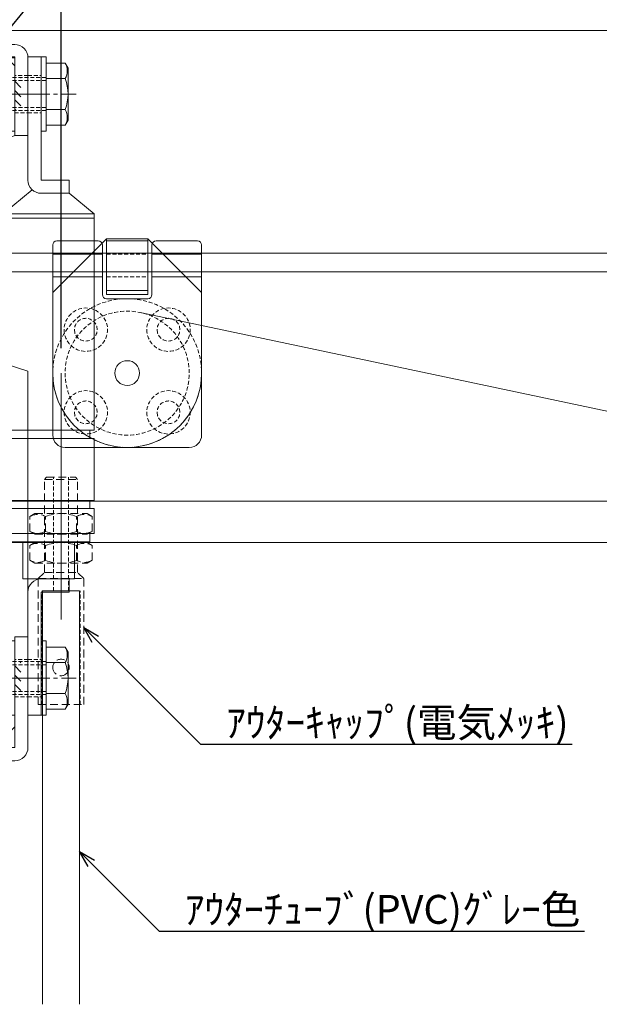
# Model space of a CAD drawing. Units: millimetres. Extents: x -12289 to 909215, y -2748 to 52629.
# Drawn here: x 10844 to 10984, y 6699 to 6938 of the extents above; entities that cross this region are included whole.
import ezdxf
from ezdxf import colors
from ezdxf.entities.mleader import LeaderData, LeaderLine
from ezdxf.math import Vec2, Vec3

# ---------------------------------------------------------------- set-up
doc = ezdxf.new("R2010")
doc.units = ezdxf.units.MM
doc.header["$LTSCALE"] = 0.3
doc.header["$PDMODE"] = 33
doc.header["$PDSIZE"] = 5
for name, pattern in [('CENTER2', [28.575, 19.05, -3.175, 3.175, -3.175]), ('HIDDEN', [9.525, 6.35, -3.175]), ('HIDDEN2', [4.7625, 3.175, -1.5875])]:
    doc.linetypes.add(name, pattern=pattern)
doc.layers.get('0').update_dxf_attribs({"lineweight": 9})
doc.layers.get('Defpoints').update_dxf_attribs({"lineweight": 9})
for name, color, linetype, lineweight in [('St02', 30, 'Continuous', 9), ('テキスト @ 2', 50, 'Continuous', 9), ('ハッチング', 7, 'Continuous', 9), ('パーツ02', 121, 'Continuous', 9), ('ビスボルト', 171, 'Continuous', 9), ('中心線', 210, 'CENTER2', 9), ('型材02', 71, 'Continuous', 9), ('寸法', 10, 'Continuous', 9), ('寸法 @ 2', 10, 'Continuous', 9)]:
    doc.layers.add(name, color=color, linetype=linetype, lineweight=lineweight)
doc.styles.add('TGK-text', font='txt', dxfattribs={"height": 3.5})
doc.dimstyles.new('T-dim', dxfattribs={"dimtxt": 3.5, "dimasz": 1.5, "dimexe": 0, "dimexo": 3, "dimgap": 1, "dimtad": 1, "dimdec": 1, "dimdsep": 46, "dimtxsty": 'TGK-text', "dimblk": 'DOTBLANK', "dimcen": 0, "dimclrt": 2, "dimazin": 2, "dimtfac": 1, "dimtdec": 1, "dimtix": 1, "dimtmove": 2, "dimatfit": 3, "dimldrblk": 'OPEN30', "dimfxl": 1, "dimtolj": 1, "dimtzin": 0, "dimarcsym": 0})

# ---------------------------------------------------------------- blocks, each defined once
blk = doc.blocks.new('滑車平面')
at = {"layer": 'パーツ02', "linetype": 'ByBlock'}
for p, q in [((-18, 31), (-18, 0)), ((-17, 32), (-7, 32)), ((-6, 31), (-6, 19)), ((6, 31), (6, 19)), ((7, 32), (17, 32)), ((18, 31), (18, 0)), ((-18, 28.75), (-6, 28.75)), ((6, 28.75), (18, 28.75)), ((-18, 23.25), (-6, 23.25)), ((6, 23.25), (18, 23.25)), ((-5, 18), (5, 18))]:
    blk.add_line(p, q, dxfattribs=at)
at = {"layer": 'パーツ02', "linetype": 'HIDDEN2'}
for radius in [18, 15]:
    blk.add_circle((0, 0), radius, dxfattribs=at)
at = {"layer": 'パーツ02', "linetype": 'ByBlock'}
blk.add_circle((0, 0), 3, dxfattribs=at)
for centre, radius, start, end in [((-17, 31), 1, 90, 180), ((-7, 31), 1, 0, 90), ((7, 31), 1, 90, 180), ((17, 31), 1, 0, 90), ((-5, 19), 1, 180, 270), ((5, 19), 1, 270, 0), ((0, 0), 18, 180, 0)]:
    blk.add_arc(centre, radius, start, end, dxfattribs=at)
blk = doc.blocks.new('枠台座平面')
at = {"layer": 'パーツ02', "linetype": 'ByBlock'}
for p, q in [((-5, 32), (-18, 19)), ((-5, 32), (5, 32)), ((-5, 32), (-5, 18.5)), ((-5, 31.5), (5, 31.5)), ((5, 32), (18, 19)), ((5, 32), (5, 18.5)), ((-5, 19.5), (5, 19.5)), ((-18, 19), (-18, -15.5)), ((-5, 18.5), (5, 18.5)), ((18, 19), (18, -15.5)), ((-15, -18.5), (15, -18.5))]:
    blk.add_line(p, q, dxfattribs=at)
at = {"layer": 'パーツ02', "linetype": 'HIDDEN2'}
for p, q in [((5, 28.25), (-5, 28.25)), ((5, 22.75), (-5, 22.75))]:
    blk.add_line(p, q, dxfattribs=at)
for centre, radius in [((-10, 10), 5.25), ((10, 10), 5.25), ((-10, 10), 2.75), ((10, 10), 2.75), ((-10, -10), 5.25), ((10, -10), 5.25), ((-10, -10), 2.75), ((10, -10), 2.75)]:
    blk.add_circle(centre, radius, dxfattribs=at)
at = {"layer": 'パーツ02', "linetype": 'ByBlock'}
for centre, start, end in [((-15, -15.5), 180, 270), ((15, -15.5), 270, 0)]:
    blk.add_arc(centre, 3, start, end, dxfattribs=at)
blk = doc.blocks.new('枠滑車平面')
at = {"layer": 'パーツ02', "linetype": 'ByBlock'}
for name, p in [('枠台座平面', (0, 0.5)), ('滑車平面', (0, 0))]:
    blk.add_blockref(name, p, dxfattribs=at)
blk = doc.blocks.new('アウターキャップ')
at = {"layer": 'パーツ02', "linetype": 'ByBlock'}
for p, q in [((-4, -0.5), (-3.5, 0)), ((3.5, 0), (-3.5, 0)), ((4, -0.5), (3.5, 0)), ((-4, -23), (-4, -0.5)), ((4, -0.5), (-4, -0.5)), ((4, -23), (4, -0.5)), ((-5.5, -24.5), (-4, -23)), ((4, -23), (-4, -23)), ((5.5, -24.5), (4, -23)), ((-5.5, -55), (-5.5, -24.5)), ((5.5, -24.5), (-5.5, -24.5)), ((5.5, -55), (5.5, -24.5)), ((5.5, -55), (-5.5, -55))]:
    blk.add_line(p, q, dxfattribs=at)
at = {"layer": 'パーツ02', "linetype": 'HIDDEN2'}
for p, q in [((-1.8, -27.5), (-1.8, 0)), ((1.8, -27.5), (1.8, 0)), ((-4.6, -55), (-4.6, -27.5)), ((-1.8, -27.5), (-4.6, -27.5)), ((4.6, -27.5), (1.8, -27.5)), ((4.6, -55), (4.6, -27.5))]:
    blk.add_line(p, q, dxfattribs=at)
at = {"layer": 'パーツ02', "linetype": 'ByBlock'}
blk.add_circle((0, -46), 2, dxfattribs=at)
blk = doc.blocks.new('アウターキャップナット')
at = {"layer": 'パーツ02', "linetype": 'ByBlock'}
for p, q in [((-7.51, 4.3), (-6.3, 5)), ((6.3, 5), (-6.3, 5)), ((7.51, 4.3), (6.3, 5)), ((-7.51, 0.7), (-7.51, 4.3)), ((-3.75, 0.7), (-3.75, 4.3)), ((3.75, 0.7), (3.75, 4.3)), ((7.51, 0.7), (7.51, 4.3)), ((-7.51, 0.7), (-6.3, 0)), ((6.3, 0), (-6.3, 0)), ((7.51, 0.7), (6.3, 0))]:
    blk.add_line(p, q, dxfattribs=at)
for centre, radius, start, end in [((-5.63, 1.05), 3.75, 60, 120), ((0, -5.46), 10.46, 68.9856, 111.0144), ((5.63, 1.05), 3.75, 60, 120), ((-5.63, 3.95), 3.75, 240, 300), ((0, 10.46), 10.46, 248.9856, 291.0144), ((5.63, 3.95), 3.75, 240, 300)]:
    blk.add_arc(centre, radius, start, end, dxfattribs=at)
blk = doc.blocks.new('*U152')
at = {"layer": 'ハッチング', "linetype": 'HIDDEN2', "transparency": 33554687}
h = blk.add_hatch(dxfattribs=at)
h.set_pattern_fill('ANSI31', color=256, scale=0.5, angle=-90)
h.paths.add_polyline_path([(0, 4), (0, -4), (1.5, -4), (1.5, 4)])
at = {"linetype": 'ByBlock'}
blk.add_lwpolyline([(0, 2.1), (0, -2.1), (3.2, -2.1), (3.2, 2.1)], close=True, dxfattribs=at)
at = {"layer": '中心線'}
blk.add_line((5.2, 0), (-2, 0), dxfattribs=at)
blk = doc.blocks.new('*U153')
at = {"layer": 'ハッチング', "linetype": 'HIDDEN2', "transparency": 33554687}
h = blk.add_hatch(dxfattribs=at)
h.set_pattern_fill('ANSI31', color=256, scale=0.5, angle=-90)
h.paths.add_polyline_path([(0, 4), (0, -4), (1.5, -4), (1.5, 4)])
at = {"linetype": 'ByBlock'}
blk.add_lwpolyline([(0, 2.1), (0, -2.1), (3.2, -2.1), (3.2, 2.1)], close=True, dxfattribs=at)
at = {"layer": '中心線'}
blk.add_line((5.2, 0), (-2, 0), dxfattribs=at)
blk = doc.blocks.new('*U144')
at = {"layer": 'ハッチング', "linetype": 'HIDDEN2', "transparency": 33554687}
h = blk.add_hatch(dxfattribs=at)
h.set_pattern_fill('ANSI31', color=256, scale=0.5, angle=-90)
h.paths.add_polyline_path([(0, 4), (0, -4), (1.5, -4), (1.5, 4)])
at = {"linetype": 'ByBlock'}
blk.add_lwpolyline([(0, 4.5), (0, -4.5), (3.2, -4.5), (3.2, 4.5)], close=True, dxfattribs=at)
at = {"layer": '中心線'}
blk.add_line((5.2, 0), (-2, 0), dxfattribs=at)
blk = doc.blocks.new('*U145')
at = {"layer": 'ハッチング', "linetype": 'HIDDEN2', "transparency": 33554687}
h = blk.add_hatch(dxfattribs=at)
h.set_pattern_fill('ANSI31', color=256, scale=0.5, angle=-90)
h.paths.add_polyline_path([(0, 4), (0, -4), (1.5, -4), (1.5, 4)])
at = {"linetype": 'ByBlock'}
blk.add_lwpolyline([(0, 2.1), (0, -2.1), (3.2, -2.1), (3.2, 2.1)], close=True, dxfattribs=at)
at = {"layer": '中心線'}
blk.add_line((5.2, 0), (-2, 0), dxfattribs=at)
blk = doc.blocks.new('*U147')
at = {"layer": '中心線', "color": 0, "linetype": 'CENTER2', "transparency": 16777216}
blk.add_line((0, 3.6), (0, -3.6), dxfattribs=at)
blk = doc.blocks.new('*U148')
at = {"layer": '中心線', "color": 0, "linetype": 'CENTER2', "transparency": 16777216}
blk.add_line((0, 3.6), (0, -3.6), dxfattribs=at)
blk = doc.blocks.new('*U146')
at = {"layer": 'パーツ02', "linetype": 'ByBlock'}
for p, q in [((23.15, 8.98), (29, 16)), ((81.3, 16), (29, 16)), ((29, 16), (29, -6)), ((30, 16), (30, -6)), ((81.3, -6), (81.3, 16)), ((83.3, 15), (81.3, 15)), ((98.3, 16), (83.3, 16)), ((83.3, -6), (83.3, 16)), ((98.3, -6), (98.3, 16)), ((100.3, 15), (98.3, 15)), ((106.3, 16), (100.3, 16)), ((100.3, -6), (100.3, 16)), ((106.3, -6), (106.3, 16)), ((108.3, 15), (106.3, 15)), ((108.3, -5), (108.3, 15)), ((20.8, 10), (-9, 10)), ((-9, 10), (-9, 6.8)), ((117.3, 11.25), (108.3, 11.25)), ((117.3, 11.25), (117.3, -1.25)), ((120.5, 10), (150.3, 10)), ((150.3, 10), (150.3, 6.8)), ((20.8, 6.8), (-9, 6.8)), ((20.8, 6.8), (20.8, 0)), ((24, 6.8), (24, 0)), ((120.5, 6.8), (150.3, 6.8)), ((120.5, 6.8), (120.5, 0)), ((24, 0), (20.8, 0)), ((24, 0), (29, -6)), ((117.3, 0), (120.5, 0)), ((117.3, -1.25), (108.3, -1.25)), ((81.3, -6), (29, -6)), ((83.3, -5), (81.3, -5)), ((98.3, -6), (83.3, -6)), ((100.3, -5), (98.3, -5)), ((106.3, -6), (100.3, -6)), ((108.3, -5), (106.3, -5))]:
    blk.add_line(p, q, dxfattribs=at)
at = {"layer": 'パーツ02', "linetype": 'HIDDEN2'}
for p, q in [((-4.5, 10), (-4.5, 6.8)), ((4.5, 10), (4.5, 6.8)), ((136.8, 10), (136.8, 6.8)), ((145.8, 10), (145.8, 6.8))]:
    blk.add_line(p, q, dxfattribs=at)
at = {"layer": 'パーツ02', "linetype": 'ByBlock'}
for centre, start, end in [((20.8, 6.8), 0, 90), ((120.5, 6.8), 90, 180)]:
    blk.add_arc(centre, 3.2, start, end, dxfattribs=at)
at = {"layer": '中心線', "linetype": 'CENTER2'}
for name, p in [('*U147', (0, 8.4)), ('*U148', (141.3, 8.4))]:
    blk.add_blockref(name, p, dxfattribs=at)
blk = doc.blocks.new('*U166')
at = {"layer": 'ビスボルト', "linetype": 'ByBlock'}
for p, q in [((-5.8, 7.51), (-6.5, 6.3)), ((-1.2, 7.51), (-5.8, 7.51)), ((-1.2, -9), (-1.2, 9)), ((-1.2, 9), (0, 9)), ((0, -9), (0, 9)), ((6.4, -9), (6.4, 9)), ((6.4, 9), (7.6, 9)), ((7.6, -9), (7.6, 9)), ((7.6, 7.51), (13.4, 7.51)), ((13.4, 7.51), (14.1, 6.3)), ((-6.5, 6.3), (-6.5, -6.3)), ((14.8, 6.5), (13.98, 6.5)), ((14.1, 6.3), (14.1, -6.3)), ((15.3, 6), (15.3, -6)), ((-1.2, 3.75), (-5.8, 3.75)), ((7.6, 3.75), (13.4, 3.75)), ((16.1, 4), (17.6, 4)), ((16.1, 3.25), (18.35, 3.25)), ((17.6, 4), (17.6, -4)), ((17.6, 4), (18.8, 2.8)), ((18.8, 2.8), (18.8, -2.8)), ((-1.2, -3.75), (-5.8, -3.75)), ((7.6, -3.75), (13.4, -3.75)), ((16.1, -3.25), (18.35, -3.25)), ((16.1, -4), (17.6, -4)), ((17.6, -4), (18.8, -2.8)), ((-5.8, -7.51), (-6.5, -6.3)), ((13.4, -7.51), (14.1, -6.3)), ((14.8, -6.5), (13.98, -6.5)), ((-1.2, -7.51), (-5.8, -7.51)), ((-1.2, -9), (0, -9)), ((6.4, -9), (7.6, -9)), ((7.6, -7.51), (13.4, -7.51))]:
    blk.add_line(p, q, dxfattribs=at)
at = {"layer": 'ビスボルト', "linetype": 'ByBlock', "ltscale": 0.3}
for p, q in [((-1.2, -7.51), (-1.2, 7.51)), ((7.6, -7.51), (7.6, 7.51))]:
    blk.add_line(p, q, dxfattribs=at)
at = {"layer": 'ビスボルト', "linetype": 'HIDDEN2'}
for p, q in [((-1.2, 4), (16.1, 4)), ((-1.2, 3.25), (16.1, 3.25)), ((-1.2, -3.25), (16.1, -3.25)), ((-1.2, -4), (16.1, -4))]:
    blk.add_line(p, q, dxfattribs=at)
at = {"layer": 'ビスボルト', "linetype": 'ByBlock'}
for centre, radius, start, end in [((-2.55, 5.63), 3.75, 150, 210), ((10.15, 5.63), 3.75, 330, 30), ((14.8, 6), 0.5, 0, 90), ((3.96, 0), 10.46, 158.9856, 201.0144), ((3.64, 0), 10.46, 338.9856, 21.0144), ((-2.55, -5.63), 3.75, 150, 210), ((10.15, -5.63), 3.75, 330, 30), ((14.8, -6), 0.5, 270, 0)]:
    blk.add_arc(centre, radius, start, end, dxfattribs=at)
at = {"layer": '中心線'}
blk.add_line((20.8, 0), (-8.5, 0), dxfattribs=at)
blk = doc.blocks.new('*U149')
at = {"layer": 'ビスボルト', "linetype": 'ByBlock'}
for p, q in [((0, 3.5), (-1.1196, 3.402)), ((0, -3.5), (0, 3.5)), ((0, 2), (13.6, 2)), ((0.7, 1.6212), (0.3208, 2)), ((0.7, -2), (0.7, 2)), ((0.7, 1.6212), (13.9788, 1.6212)), ((13.6, -2), (13.6, 2)), ((13.6, 2), (14, 1.6)), ((14, -1.6), (14, 1.6)), ((0, -2), (13.6, -2)), ((0.7, -1.6212), (0.3208, -2)), ((0.7, -1.6212), (13.9788, -1.6212)), ((13.6, -2), (14, -1.6)), ((0, -3.5), (-1.1196, -3.402))]:
    blk.add_line(p, q, dxfattribs=at)
for centre, radius, start, end in [((6.4, 0), 9, 164.119, 195.881), ((-1.006, 2.1072), 1.3, 95, 164.119), ((-1.006, -2.1072), 1.3, 195.881, 265)]:
    blk.add_arc(centre, radius, start, end, dxfattribs=at)
at = {"layer": '中心線'}
blk.add_line((16, 0), (-4.6, 0), dxfattribs=at)
blk = doc.blocks.new('*U150')
at = {"layer": 'ビスボルト', "linetype": 'ByBlock'}
for p, q in [((0, 3.5), (-1.1196, 3.402)), ((0, -3.5), (0, 3.5)), ((0, 2), (13.6, 2)), ((0.7, 1.6212), (0.3208, 2)), ((0.7, -2), (0.7, 2)), ((0.7, 1.6212), (13.9788, 1.6212)), ((13.6, -2), (13.6, 2)), ((13.6, 2), (14, 1.6)), ((14, -1.6), (14, 1.6)), ((0, -2), (13.6, -2)), ((0.7, -1.6212), (0.3208, -2)), ((0.7, -1.6212), (13.9788, -1.6212)), ((13.6, -2), (14, -1.6)), ((0, -3.5), (-1.1196, -3.402))]:
    blk.add_line(p, q, dxfattribs=at)
for centre, radius, start, end in [((6.4, 0), 9, 164.119, 195.881), ((-1.006, 2.1072), 1.3, 95, 164.119), ((-1.006, -2.1072), 1.3, 195.881, 265)]:
    blk.add_arc(centre, radius, start, end, dxfattribs=at)
at = {"layer": '中心線'}
blk.add_line((16, 0), (-4.6, 0), dxfattribs=at)
blk = doc.blocks.new('*U151')
at = {"layer": 'ビスボルト', "linetype": 'ByBlock'}
for p, q in [((0, 3.5), (-1.1196, 3.402)), ((0, -3.5), (0, 3.5)), ((0, 2), (13.6, 2)), ((0.7, 1.6212), (0.3208, 2)), ((0.7, -2), (0.7, 2)), ((0.7, 1.6212), (13.9788, 1.6212)), ((13.6, -2), (13.6, 2)), ((13.6, 2), (14, 1.6)), ((14, -1.6), (14, 1.6)), ((0, -2), (13.6, -2)), ((0.7, -1.6212), (0.3208, -2)), ((0.7, -1.6212), (13.9788, -1.6212)), ((13.6, -2), (14, -1.6)), ((0, -3.5), (-1.1196, -3.402))]:
    blk.add_line(p, q, dxfattribs=at)
for centre, radius, start, end in [((6.4, 0), 9, 164.119, 195.881), ((-1.006, 2.1072), 1.3, 95, 164.119), ((-1.006, -2.1072), 1.3, 195.881, 265)]:
    blk.add_arc(centre, radius, start, end, dxfattribs=at)
at = {"layer": '中心線'}
blk.add_line((16, 0), (-4.6, 0), dxfattribs=at)
blk = doc.blocks.new('A$C40c7acd6')
at = {"layer": 'St02'}
for points in [[(-24.7, 11.26), (-24.7, 30.06, -0.414214), (-21.5, 33.26), (43.6, 33.26, -0.414214), (46.8, 30.06), (46.8, -16.74), (43.6, -16.74), (43.6, 30.06), (-21.5, 30.06), (-21.5, 11.26)], [(-24.7, -110.04), (-24.7, -136.84, 0.414214), (-21.5, -140.04), (-1.9, -140.04, 0.414214), (1.3, -136.84), (1.3, -77.24), (43.6, -77.24, 0.414214), (46.8, -74.04), (46.8, -23.74), (43.6, -23.74), (43.6, -74.04), (1.3, -74.04, 0.414214), (-1.9, -77.24), (-1.9, -136.84), (-21.5, -136.84), (-21.5, -110.04)]]:
    blk.add_lwpolyline(points, format="xyb", close=True, dxfattribs=at)
for points in [[(43.6, -16.74), (43.6, 28.06), (41.6, 30.06), (-19.5, 30.06), (-21.5, 28.06), (-21.5, 11.26)], [(43.6, -23.74), (-24.7, -45.74), (-24.7, -110.04), (-21.5, -110.04), (-21.5, -131.84), (-16.5, -136.84), (-6.9, -136.84), (-1.9, -131.84), (-1.9, -74.04), (38.6, -74.04), (43.6, -69.04)]]:
    blk.add_lwpolyline(points, close=True, dxfattribs=at)
at = {"linetype": 'HIDDEN2', "xscale": -1}
for name, p in [('*U144', (-21.5, 21.26)), ('*U152', (46.8, 11.26)), ('*U153', (46.8, -8.74)), ('*U145', (46.8, -35.74)), ('*U145', (46.8, -55.74)), ('*U144', (-21.5, -120.04))]:
    blk.add_blockref(name, p, dxfattribs=at)
at = {"layer": 'パーツ02', "rotation": 270}
blk.add_blockref('*U146', (-34.7, 21.26), dxfattribs=at)
at = {"layer": 'パーツ02'}
for p in [(-27.9, 21.26), (-27.9, -120.04)]:
    blk.add_blockref('*U166', p, dxfattribs=at)
at = {"layer": 'ビスボルト'}
for name, p in [('*U149', (43.6, 11.26)), ('*U149', (43.6, -8.74)), ('*U150', (43.6, -35.74)), ('*U151', (43.6, -55.74))]:
    blk.add_blockref(name, p, dxfattribs=at)
blk = doc.blocks.new('_DotBlank')
at = {"color": 0, "linetype": 'ByBlock', "lineweight": -2}
blk.add_line((-0.5, 0), (-1, 0), dxfattribs=at)
blk.add_circle((0, 0), 0.5, dxfattribs=at)
blk = doc.blocks.new('*D1014')
at = {"layer": 'Defpoints', "color": 0, "transparency": 16777216}
for p in [(11779.62, 7363.76), (10679.62, 6808.16), (11779.62, 6808.16)]:
    blk.add_point(p, dxfattribs=at)
at = {"layer": '寸法', "color": 0, "lineweight": -2, "transparency": 16777216}
for p, q in [((10679.62, 6814.16), (10679.62, 7363.76)), ((10682.62, 7363.76), (11776.62, 7363.76)), ((11779.62, 6814.16), (11779.62, 7363.76))]:
    blk.add_line(p, q, dxfattribs=at)
at = {"layer": '寸法', "color": 0, "lineweight": -2, "transparency": 16777216, "xscale": 3, "yscale": 3, "zscale": 3, "rotation": 180}
blk.add_blockref('_DotBlank', (10679.62, 7363.76), dxfattribs=at)
at = {"layer": '寸法', "color": 0, "lineweight": -2, "transparency": 16777216, "xscale": 3, "yscale": 3, "zscale": 3}
blk.add_blockref('_DotBlank', (11779.62, 7363.76), dxfattribs=at)
at = {"layer": '寸法', "color": 2, "transparency": 16777216, "insert": (11229.62, 7369.88), "char_height": 7, "attachment_point": 5, "style": 'TGK-text'}
blk.add_mtext('\\A1;本体外形寸法', dxfattribs=at)
blk = doc.blocks.new('_Open30')
at = {"color": 0, "linetype": 'ByBlock', "lineweight": -2}
for p, q in [((-1, 0.268), (0, 0)), ((0, 0), (-1, -0.268)), ((0, 0), (-1, 0))]:
    blk.add_line(p, q, dxfattribs=at)
blk = doc.blocks.new('*D1016')
at = {"layer": 'Defpoints', "color": 0, "transparency": 16777216}
for p in [(11644.62, 7320.24), (10814.62, 6821.16), (11644.62, 6821.16)]:
    blk.add_point(p, dxfattribs=at)
at = {"layer": '寸法', "color": 0, "lineweight": -2, "transparency": 16777216}
for p, q in [((10814.62, 6827.16), (10814.62, 7320.24)), ((10817.62, 7320.24), (11641.62, 7320.24)), ((11644.62, 6827.16), (11644.62, 7320.24))]:
    blk.add_line(p, q, dxfattribs=at)
at = {"layer": '寸法', "color": 0, "lineweight": -2, "transparency": 16777216, "xscale": 3, "yscale": 3, "zscale": 3, "rotation": 180}
blk.add_blockref('_DotBlank', (10814.62, 7320.24), dxfattribs=at)
at = {"layer": '寸法', "color": 0, "lineweight": -2, "transparency": 16777216, "xscale": 3, "yscale": 3, "zscale": 3}
blk.add_blockref('_DotBlank', (11644.62, 7320.24), dxfattribs=at)
at = {"layer": '寸法', "color": 2, "transparency": 16777216, "insert": (11229.62, 7326.36), "char_height": 7, "attachment_point": 5, "style": 'TGK-text'}
blk.add_mtext('\\A1;有効開口寸法', dxfattribs=at)
blk = doc.blocks.new('*D1031')
at = {"layer": 'Defpoints', "color": 0, "transparency": 16777216}
for p in [(10853.62, 7200.58), (10779.62, 7156.13), (10853.62, 6852.16)]:
    blk.add_point(p, dxfattribs=at)
at = {"layer": '寸法', "color": 0, "lineweight": -2, "transparency": 16777216}
for p, q in [((10779.62, 7162.13), (10779.62, 7200.58)), ((10782.62, 7200.58), (10850.62, 7200.58)), ((10853.62, 6858.16), (10853.62, 7200.58))]:
    blk.add_line(p, q, dxfattribs=at)
at = {"layer": '寸法', "color": 0, "lineweight": -2, "transparency": 16777216, "xscale": 3, "yscale": 3, "zscale": 3, "rotation": 180}
blk.add_blockref('_DotBlank', (10779.62, 7200.58), dxfattribs=at)
at = {"layer": '寸法', "color": 0, "lineweight": -2, "transparency": 16777216, "xscale": 3, "yscale": 3, "zscale": 3}
blk.add_blockref('_DotBlank', (10853.62, 7200.58), dxfattribs=at)
at = {"layer": '寸法', "color": 2, "transparency": 16777216, "insert": (10816.62, 7206.08), "char_height": 7, "attachment_point": 5, "style": 'TGK-text'}
blk.add_mtext('\\A1;74', dxfattribs=at)

msp = doc.modelspace()

# ---------------------------------------------------------------- linework, layer by layer
at = {"layer": 'パーツ02'}
for p, q in [((11006.51, 6838.49), (10872.73, 6866.84)), ((10853.62, 6852.16), (10853.62, 6792.54))]:
    msp.add_line(p, q, dxfattribs=at)
msp.add_lwpolyline([(10849.12, 6699.44), (10849.12, 6799.44), (10858.12, 6799.44), (10858.12, 6699.44)], dxfattribs=at)
at = {"layer": '型材02'}
for p, q in [((10803.52, 6935.06), (11097.46, 6935.06)), ((10772.52, 6881.16), (11097.46, 6881.16)), ((10772.52, 6876.66), (11097.46, 6876.66)), ((10814.62, 6821.16), (11097.46, 6821.16)), ((10814.62, 6811.16), (11097.46, 6811.16))]:
    msp.add_line(p, q, dxfattribs=at)

# ---------------------------------------------------------------- block references
at = {"layer": 'パーツ02', "xscale": -1}
for name, p in [('A$C40c7acd6', (10820.92, 6898.4)), ('枠滑車平面', (10869.62, 6852.16))]:
    msp.add_blockref(name, p, dxfattribs=at)
at = {"layer": 'パーツ02', "linetype": 'HIDDEN', "xscale": -1}
for name, p in [('アウターキャップ', (10853.62, 6826.94)), ('アウターキャップナット', (10853.62, 6813.16)), ('アウターキャップナット', (10853.62, 6806.16))]:
    msp.add_blockref(name, p, dxfattribs=at)

# ---------------------------------------------------------------- dimensions: what is measured, and where the dimension line sits
at = {"layer": '寸法 @ 2'}
for base, p1, p2, text, picture, middle in [((11779.62, 7363.76), (10679.62, 6808.16), (11779.62, 6808.16), '本体外形寸法', '*D1014', (11229.62, 7369.88)), ((11644.62, 7320.24), (10814.62, 6821.16), (11644.62, 6821.16), '有効開口寸法', '*D1016', (11229.62, 7326.36))]:
    dim = msp.add_linear_dim(base=base, p1=p1, p2=p2, text=text, dimstyle='T-dim', override={"dimscale": 2, "dimtix": 1, "dimtofl": 1, "dimtmove": 2, "dimatfit": 3}, dxfattribs=at)
    dim.commit()
    dim.dimension.update_dxf_attribs({"geometry": picture, "text_midpoint": middle})
dim = msp.add_linear_dim(base=(10853.62, 7200.58), p1=(10779.62, 7156.13), p2=(10853.62, 6852.16), dimstyle='T-dim', override={"dimscale": 2, "dimtix": 1, "dimtofl": 1, "dimtmove": 2, "dimatfit": 3}, dxfattribs=at)
dim.commit()
dim.dimension.update_dxf_attribs({"geometry": '*D1031', "text_midpoint": (10816.62, 7206.08)})

# ---------------------------------------------------------------- leaders
at = {"layer": 'テキスト @ 2'}
ml = msp.add_multileader_mtext('Standard', dxfattribs=at)
ml.set_content('耐火材：St-1.6t(溶融ﾒｯｷ鋼板)', color=2, style='TGK-text')
ml.set_leader_properties()
ml.set_arrow_properties(name='OPEN30')
ml.build(insert=Vec2(0, 0))
ml.multileader.update_dxf_attribs({"text_left_attachment_type": 5, "text_right_attachment_type": 5, "dogleg_length": 3, "scale": 2})
ctx = ml.context
ctx.base_point, ctx.scale, ctx.char_height, ctx.landing_gap_size, ctx.plane_origin = Vec3(10887.64, 6984.71), 2, 7, 0.18, Vec3(10749.12, 6902.46)
ctx.left_attachment, ctx.right_attachment = 5, 5
notes = []
notes.append((ctx, [(0, (1, 1, 0), (10881.64, 6984.71), (1, 0), 6, [(0, [(10774.12, 6904.97)], 0, []), (1, [(10774.12, 6854)], 0, [])])]))
ctx.mtext.insert, ctx.mtext.flow_direction = Vec3(10887.82, 6993.5), 5
ml = msp.add_multileader_mtext('Standard', dxfattribs=at)
ml.set_content('ｱｳﾀｰｷｬｯﾌﾟ(電気ﾒｯｷ)', color=2, style='TGK-text')
ml.set_leader_properties()
ml.set_arrow_properties(name='OPEN30')
ml.build(insert=Vec2(0, 0))
ml.multileader.update_dxf_attribs({"text_left_attachment_type": 5, "text_right_attachment_type": 5, "dogleg_length": 3, "scale": 2})
ctx = ml.context
ctx.base_point, ctx.scale, ctx.char_height, ctx.landing_gap_size, ctx.plane_origin = Vec3(10893.36, 6762.35), 2, 7, 0.18, Vec3(10859.12, 6790.59)
ctx.left_attachment, ctx.right_attachment = 5, 5
notes.append((ctx, [(0, (1, 1, 0), (10887.36, 6762.35), (1, 0), 6, [(0, [(10859.12, 6790.59)], 0, [])])]))
ctx.mtext.insert, ctx.mtext.flow_direction = Vec3(10893.54, 6771.11), 5
ml = msp.add_multileader_mtext('Standard', dxfattribs=at)
ml.set_content('ｱｳﾀｰﾁｭｰﾌﾞ(PVC)ｸﾞﾚｰ色', color=2, style='TGK-text')
ml.set_leader_properties()
ml.set_arrow_properties(name='OPEN30')
ml.build(insert=Vec2(0, 0))
ml.multileader.update_dxf_attribs({"text_left_attachment_type": 5, "text_right_attachment_type": 5, "dogleg_length": 3, "scale": 2})
ctx = ml.context
ctx.base_point, ctx.scale, ctx.char_height, ctx.landing_gap_size, ctx.plane_origin = Vec3(10883.36, 6717.15), 2, 7, 0.18, Vec3(10858.12, 6736.39)
ctx.left_attachment, ctx.right_attachment = 5, 5
notes.append((ctx, [(0, (1, 1, 0), (10877.36, 6717.15), (1, 0), 6, [(0, [(10858.12, 6736.39)], 0, [])])]))
ctx.mtext.insert, ctx.mtext.flow_direction = Vec3(10883.54, 6725.91), 5
for ctx, leaders in notes:
    for number, flags, end, landing, length, lines in leaders:
        leader = LeaderData()
        leader.index, (leader.has_last_leader_line, leader.has_dogleg_vector, leader.attachment_direction) = number, flags
        leader.last_leader_point, leader.dogleg_vector, leader.dogleg_length = Vec3(end), Vec3(landing), length
        for number, points, colour, breaks in lines:
            line = LeaderLine()
            line.index, line.vertices, line.color, line.breaks = number, Vec3.list(points), colors.encode_raw_color(colour), breaks
            leader.lines.append(line)
        ctx.leaders.append(leader)

doc.saveas('drawing.dxf')
